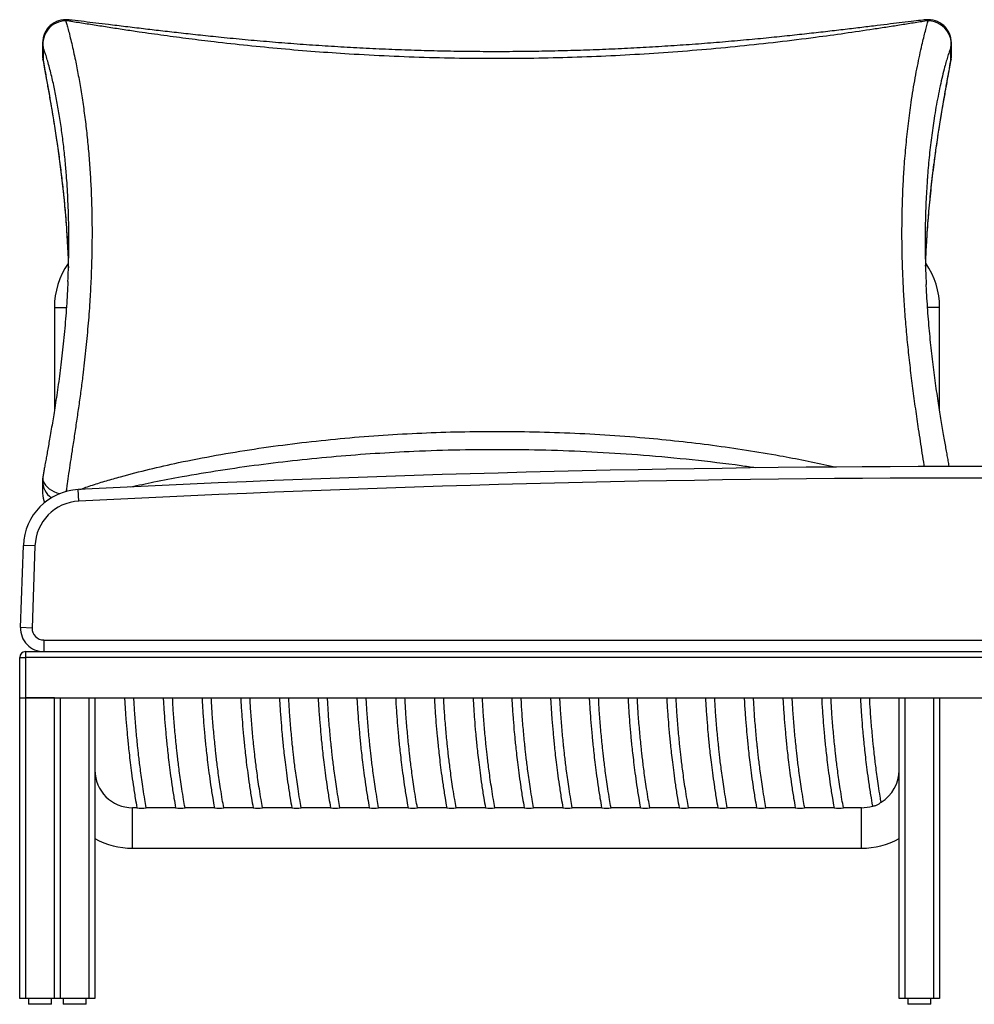
# Model space of a CAD drawing. Units: millimetres. Extents: x 1.3 to 35.8, y 0.8 to 25.1.
# Drawn here: x 9.6 to 16.5, y 7.7 to 14.8 of the extents above; entities that cross this region are included whole.
import ezdxf

# ---------------------------------------------------------------- set-up
doc = ezdxf.new("R2010")
doc.units = ezdxf.units.MM

msp = doc.modelspace()

# ---------------------------------------------------------------- linework, layer by layer
at = {"color": 7, "linetype": 'Continuous', "lineweight": 25}
for p, q in [((9.7553, 14.6156), (9.7553, 14.5246)), ((16.3008, 14.5246), (16.3008, 14.6156)), ((9.7596, 14.5797), (9.7596, 14.4887)), ((16.2965, 14.4887), (16.2965, 14.5797)), ((9.8406, 12.7086), (9.8406, 11.9681)), ((16.2156, 11.9682), (16.2156, 12.7086)), ((9.7553, 11.4607), (9.7553, 11.3696)), ((10.0165, 11.3129), (10.0122, 11.3961)), ((9.5966, 10.4019), (9.6173, 10.9945)), ((9.7006, 10.9916), (9.6173, 10.9945)), ((9.7006, 10.9916), (9.6799, 10.399)), ((9.6799, 10.399), (9.5966, 10.4019)), ((9.7632, 10.3127), (23.168, 10.3127)), ((9.7632, 10.3127), (9.7632, 10.2294)), ((9.6322, 10.2294), (23.2989, 10.2294)), ((9.6322, 10.2294), (9.6322, 10.1877)), ((9.5906, 10.1877), (9.6322, 10.1877)), ((9.5906, 9.8961), (9.5906, 10.1877)), ((23.2989, 10.1877), (9.6322, 10.1877)), ((9.6322, 10.1877), (9.6322, 9.8961)), ((9.5906, 7.7294), (9.5906, 9.8961)), ((9.5906, 9.8961), (9.6322, 9.8961)), ((9.6322, 9.8961), (9.6322, 7.7294)), ((9.8406, 9.8961), (9.6322, 9.8961)), ((9.6322, 9.8961), (23.2989, 9.8961)), ((9.8406, 7.7294), (9.8406, 9.8961)), ((9.8822, 9.8961), (9.8822, 7.7294)), ((10.0906, 7.7294), (10.0906, 9.8961)), ((10.1322, 9.8961), (10.1322, 7.7294)), ((15.9239, 7.7294), (15.9239, 9.8961)), ((15.9656, 9.8961), (15.9656, 7.7294)), ((16.1739, 7.7294), (16.1739, 9.8961)), ((16.2156, 9.8961), (16.2156, 7.7294)), ((10.4349, 9.1044), (10.4031, 9.1044)), ((10.7138, 9.1044), (10.5022, 9.1044)), ((10.9927, 9.1044), (10.7811, 9.1044)), ((11.2716, 9.1044), (11.06, 9.1044)), ((11.5505, 9.1044), (11.3389, 9.1044)), ((11.8295, 9.1044), (11.6179, 9.1044)), ((12.1084, 9.1044), (11.8968, 9.1044)), ((12.3873, 9.1044), (12.1757, 9.1044)), ((12.6662, 9.1044), (12.4546, 9.1044)), ((12.9451, 9.1044), (12.7335, 9.1044)), ((13.2241, 9.1044), (13.0125, 9.1044)), ((13.503, 9.1044), (13.2914, 9.1044)), ((13.7819, 9.1044), (13.5703, 9.1044)), ((14.0608, 9.1044), (13.8492, 9.1044)), ((14.3397, 9.1044), (14.1281, 9.1044)), ((14.6187, 9.1044), (14.407, 9.1044)), ((14.8976, 9.1044), (14.686, 9.1044)), ((15.1765, 9.1044), (14.9649, 9.1044)), ((15.4554, 9.1044), (15.2438, 9.1044)), ((15.6531, 9.1044), (15.5227, 9.1044)), ((10.4031, 8.8127), (15.6531, 8.8127)), ((9.6322, 7.7294), (9.5906, 7.7294)), ((9.8406, 7.7294), (9.6322, 7.7294)), ((9.6531, 7.7294), (9.6531, 7.6877)), ((9.8197, 7.6877), (9.6531, 7.6877)), ((9.8197, 7.6877), (9.8197, 7.7294)), ((9.8822, 7.7294), (9.8406, 7.7294)), ((10.0906, 7.7294), (9.8822, 7.7294)), ((9.9031, 7.7294), (9.9031, 7.6877)), ((10.0697, 7.6877), (9.9031, 7.6877)), ((10.0697, 7.6877), (10.0697, 7.7294)), ((10.1322, 7.7294), (10.0906, 7.7294)), ((15.9656, 7.7294), (15.9239, 7.7294)), ((16.1739, 7.7294), (15.9656, 7.7294)), ((15.9864, 7.7294), (15.9864, 7.6877)), ((16.1531, 7.6877), (15.9864, 7.6877)), ((16.1531, 7.6877), (16.1531, 7.7294)), ((16.2156, 7.7294), (16.1739, 7.7294))]:
    msp.add_line(p, q, dxfattribs=at)
at = {"color": 8, "linetype": 'Continuous', "lineweight": 25}
for p, q in [((9.7596, 14.4887), (9.7576, 14.497)), ((16.2985, 14.497), (16.2965, 14.4887)), ((9.8406, 12.7086), (9.9266, 12.7086)), ((16.2156, 12.7086), (16.1297, 12.7086)), ((10.4031, 8.8127), (10.4031, 9.1044)), ((15.6531, 8.8127), (15.6531, 9.1044))]:
    msp.add_line(p, q, dxfattribs=at)
at = {"color": 7, "linetype": 'Continuous', "lineweight": 25, "flags": 128}
msp.add_lwpolyline([(16.2965, 14.5797), (16.2992, 14.6009), (16.2988, 14.6224), (16.2954, 14.6438), (16.2891, 14.6647), (16.28, 14.6847), (16.2682, 14.7034), (16.2539, 14.7205), (16.2375, 14.7357), (16.2192, 14.7487), (16.1993, 14.7593), (16.1783, 14.7673), (16.1564, 14.7725), (16.1341, 14.7748)], dxfattribs=at)
at = {"color": 8, "linetype": 'Continuous', "lineweight": 25, "flags": 128}
for points in [[(9.7553, 14.6156), (9.7561, 14.6006), (9.7596, 14.5797)], [(16.2965, 14.5797), (16.3001, 14.6006), (16.3008, 14.6156)], [(9.7553, 14.5246), (9.7561, 14.5096), (9.7596, 14.4887)], [(16.2965, 14.4887), (16.3001, 14.5096), (16.3008, 14.5246)], [(9.7576, 11.4883), (9.757, 11.4832), (9.7573, 11.4694), (9.7607, 11.4554), (9.767, 11.4416), (9.7761, 11.4281), (9.7879, 11.4152), (9.8022, 11.4031), (9.8186, 11.3921), (9.8369, 11.3823), (9.8568, 11.3739), (9.8779, 11.3672), (9.879, 11.3669)]]:
    msp.add_lwpolyline(points, dxfattribs=at)
at = {"color": 7, "linetype": 'Continuous', "lineweight": 25}
for centre, radius, start, end in [((9.922, 14.6156), 0.1667, 83.81295, 180), ((9.9253, 14.6069), 0.1679, 91.14525, 189.3298), ((16.1341, 14.6156), 0.1667, 0, 96.18705), ((9.922, 14.5246), 0.1667, 180, 189.48525), ((16.1341, 14.5246), 0.1667, 350.51475, 0), ((10.4031, 12.7086), 0.5625, 145.58753, 180), ((15.6531, 12.7086), 0.5625, 360, 34.52449), ((16.4656, -113.4588), 125.0216, 87.041185, 92.958815), ((9.922, 11.4607), 0.1667, 170.51475, 180), ((16.4656, -113.4588), 124.9382, 87.041185, 92.958815), ((10.0337, 10.98), 0.4167, 92.95882, 178), ((9.922, 11.3696), 0.1667, 180, 203.86269), ((10.0337, 10.98), 0.3333, 92.95882, 178), ((9.7632, 10.3961), 0.1667, 178, 270), ((9.7632, 10.3961), 0.0833, 178, 270), ((9.6322, 10.1877), 0.0417, 90, 180), ((10.4031, 9.3752), 0.2708, 180, 270), ((15.6531, 9.3752), 0.2708, 301.51896, 0), ((10.4683, 9.2515), 0.151, 257.19148, 282.95669), ((10.7473, 9.2515), 0.151, 257.19148, 282.95669), ((11.0262, 9.2515), 0.151, 257.19148, 282.95669), ((11.3051, 9.2515), 0.151, 257.19148, 282.95669), ((11.584, 9.2515), 0.151, 257.19148, 282.95669), ((11.8629, 9.2515), 0.151, 257.19148, 282.95669), ((12.1419, 9.2515), 0.151, 257.19148, 282.95669), ((12.4208, 9.2515), 0.151, 257.19148, 282.95669), ((12.6997, 9.2515), 0.151, 257.19148, 282.95669), ((12.9786, 9.2515), 0.151, 257.19148, 282.95669), ((13.2575, 9.2515), 0.151, 257.19148, 282.95669), ((13.5364, 9.2515), 0.151, 257.19148, 282.95669), ((13.8154, 9.2515), 0.151, 257.19148, 282.95669), ((14.0943, 9.2515), 0.151, 257.19148, 282.95669), ((14.3732, 9.2515), 0.151, 257.19148, 282.95669), ((14.6521, 9.2515), 0.151, 257.19148, 282.95669), ((14.931, 9.2515), 0.151, 257.19148, 282.95669), ((15.21, 9.2515), 0.151, 257.19148, 282.95669), ((15.4889, 9.2515), 0.151, 257.19148, 282.95669), ((15.6531, 9.3752), 0.2708, 270, 287.01634), ((10.4031, 9.3752), 0.5625, 241.2178, 270), ((15.6531, 9.3752), 0.5625, 270, 298.7822)]:
    msp.add_arc(centre, radius, start, end, dxfattribs=at)
at = {"color": 8, "linetype": 'Continuous', "lineweight": 25}
for centre, radius, start, end in [((9.9386, 14.757), 0.0243, 86.657, 132.92834), ((16.1176, 14.757), 0.0243, 47.07227, 93.33397), ((9.9116, 11.4616), 0.1563, 180.36241, 233.21764), ((9.9079, 11.3697), 0.1526, 180.03661, 205.89767)]:
    msp.add_arc(centre, radius, start, end, dxfattribs=at)
at = {"color": 7, "linetype": 'Continuous', "lineweight": 25}
for points, knots in [([(16.1341, 14.7748), (16.1025, 14.7699), (16.0391, 14.7602), (15.9406, 14.7446), (15.8408, 14.7289), (15.7049, 14.7079), (15.5321, 14.6825), (15.3021, 14.651), (15.0504, 14.6198), (14.7769, 14.5899), (14.5023, 14.5642), (14.2268, 14.5427), (13.9508, 14.5257), (13.6744, 14.513), (13.3976, 14.5048), (13.1164, 14.501), (12.8307, 14.5018), (12.5408, 14.5077), (12.2512, 14.5183), (11.977, 14.5331), (11.7181, 14.551), (11.4747, 14.5713), (11.2321, 14.5949), (11.0104, 14.6195), (10.8094, 14.6441), (10.6291, 14.668), (10.4735, 14.6899), (10.3419, 14.7095), (10.2342, 14.7262), (10.1278, 14.7428), (10.023, 14.7593), (9.9557, 14.7696), (9.922, 14.7748)], [0, 0, 0, 0, 0.016695, 0.033415, 0.050156, 0.06688, 0.101013, 0.135151, 0.178938, 0.222747, 0.266565, 0.310364, 0.354107, 0.397862, 0.441617, 0.485361, 0.531158, 0.576968, 0.622777, 0.668573, 0.707302, 0.746043, 0.78478, 0.823504, 0.85269, 0.88188, 0.911061, 0.92885, 0.946674, 0.964483, 0.982255, 1, 1, 1, 1]), ([(16.1162, 14.7813), (16.109, 14.7805), (16.0807, 14.7775), (16.0243, 14.7709), (15.9468, 14.7617), (15.8588, 14.7509), (15.7621, 14.7391), (15.6536, 14.7259), (15.5347, 14.7116), (15.4083, 14.6969), (15.275, 14.6817), (15.1336, 14.6664), (14.9828, 14.6508), (14.8213, 14.6354), (14.652, 14.6206), (14.478, 14.6067), (14.3024, 14.5943), (14.1252, 14.5833), (13.9461, 14.5738), (13.7652, 14.5659), (13.5825, 14.5595), (13.398, 14.5549), (13.2117, 14.5521), (13.0236, 14.5512), (12.8346, 14.5523), (12.6457, 14.5552), (12.458, 14.5601), (12.2717, 14.5667), (12.087, 14.575), (11.9041, 14.585), (11.7231, 14.5964), (11.5443, 14.6093), (11.3677, 14.6236), (11.1936, 14.6392), (11.0289, 14.6553), (10.8762, 14.6713), (10.7376, 14.6866), (10.6074, 14.7015), (10.4798, 14.7166), (10.3545, 14.7317), (10.2396, 14.7457), (10.1407, 14.7579), (10.0534, 14.7683), (9.9875, 14.7761), (9.9492, 14.7803), (9.94, 14.7813)], [0, 0, 0, 0, 0.00366, 0.014413, 0.028483, 0.042604, 0.058285, 0.07648, 0.096211, 0.116817, 0.138468, 0.161351, 0.185693, 0.21177, 0.239657, 0.267642, 0.295858, 0.324317, 0.353027, 0.381997, 0.411236, 0.440749, 0.470541, 0.500614, 0.530985, 0.561192, 0.591231, 0.621067, 0.650671, 0.680014, 0.709076, 0.737837, 0.766281, 0.794397, 0.822183, 0.846197, 0.868638, 0.889797, 0.9099, 0.931241, 0.951589, 0.96677, 0.980493, 0.99528, 1, 1, 1, 1]), ([(9.7576, 14.497), (9.7579, 14.4954), (9.7597, 14.4846), (9.7634, 14.4629), (9.7689, 14.4314), (9.7752, 14.3963), (9.7822, 14.3572), (9.7898, 14.3146), (9.7978, 14.2692), (9.8062, 14.2215), (9.815, 14.1711), (9.8241, 14.1174), (9.8337, 14.0597), (9.8438, 13.997), (9.8544, 13.928), (9.8651, 13.855), (9.8756, 13.7793), (9.8855, 13.7027), (9.895, 13.6237), (9.904, 13.5424), (9.9124, 13.4586), (9.9201, 13.3724), (9.9269, 13.2844), (9.9326, 13.1955), (9.9362, 13.1314), (9.9376, 13.097), (9.9378, 13.0922)], [0, 0, 0, 0, 0.004356, 0.028513, 0.053565, 0.080514, 0.110697, 0.142927, 0.176072, 0.210438, 0.246351, 0.284207, 0.324516, 0.367987, 0.415755, 0.468774, 0.520266, 0.573357, 0.628072, 0.684484, 0.742649, 0.802719, 0.864649, 0.926976, 0.989708, 1, 1, 1, 1]), ([(16.1217, 13.1585), (16.1224, 13.1718), (16.1247, 13.2155), (16.1298, 13.2895), (16.1368, 13.3796), (16.1448, 13.4677), (16.1536, 13.5538), (16.163, 13.6379), (16.173, 13.7201), (16.1835, 13.8003), (16.1944, 13.8786), (16.2058, 13.9552), (16.217, 14.0263), (16.2275, 14.0906), (16.2371, 14.1473), (16.2461, 14.1996), (16.2547, 14.2482), (16.263, 14.2953), (16.2711, 14.3409), (16.279, 14.3852), (16.286, 14.4245), (16.292, 14.4588), (16.2961, 14.4822), (16.298, 14.4941), (16.2985, 14.497)], [0, 0, 0, 0, 0.029354, 0.097123, 0.163175, 0.227537, 0.290263, 0.351423, 0.411105, 0.4694, 0.52641, 0.582237, 0.637095, 0.682516, 0.724211, 0.763008, 0.799486, 0.834087, 0.870802, 0.905815, 0.93947, 0.967063, 0.992159, 1, 1, 1, 1]), ([(9.9378, 12.8953), (9.9381, 12.9011), (9.9418, 12.9684), (9.9442, 13.0954), (9.9449, 13.2757), (9.9399, 13.4524), (9.9321, 13.6053), (9.9239, 13.6969), (9.9206, 13.7327)], [0, 0, 0, 0, 0.020007, 0.231095, 0.442514, 0.653904, 0.864927, 1, 1, 1, 1]), ([(16.1264, 13.6241), (16.1231, 13.5725), (16.1162, 13.4636), (16.1116, 13.2927), (16.1116, 13.113), (16.1144, 12.9733), (16.1187, 12.8932), (16.1197, 12.8746)], [0, 0, 0, 0, 0.214155, 0.451868, 0.689954, 0.928008, 1, 1, 1, 1]), ([(16.1149, 13.006), (16.1164, 13.0513), (16.1181, 13.1021), (16.1213, 13.1535), (16.1217, 13.1591)], [0, 0, 0, 0, 0.890954, 1, 1, 1, 1]), ([(9.9377, 13.0928), (9.938, 13.0867), (9.9399, 13.0539), (9.9405, 13.0217), (9.941, 12.9953)], [0, 0, 0, 0, 0.18365, 1, 1, 1, 1]), ([(9.938, 12.8959), (9.9365, 12.8661), (9.9337, 12.8064), (9.928, 12.7164), (9.9212, 12.6263), (9.9134, 12.5365), (9.9045, 12.4477), (9.8949, 12.3607), (9.8847, 12.2764), (9.8741, 12.195), (9.8632, 12.1165), (9.8519, 12.0407), (9.841, 11.9706), (9.8306, 11.9063), (9.8206, 11.846), (9.8108, 11.7891), (9.8015, 11.736), (9.7932, 11.6892), (9.7855, 11.6461), (9.778, 11.6048), (9.7712, 11.5667), (9.7651, 11.5322), (9.7607, 11.5068), (9.7584, 11.4929), (9.7576, 11.4883)], [0, 0, 0, 0, 0.063, 0.126224, 0.189044, 0.251459, 0.3135, 0.37395, 0.432241, 0.488505, 0.542858, 0.595429, 0.646416, 0.689337, 0.730287, 0.773868, 0.810608, 0.84434, 0.875907, 0.905803, 0.937659, 0.963852, 0.988046, 1, 1, 1, 1]), ([(16.2858, 11.5617), (16.2855, 11.5631), (16.2831, 11.5766), (16.2783, 11.6035), (16.2712, 11.6431), (16.2636, 11.6857), (16.2554, 11.7317), (16.2465, 11.7821), (16.2372, 11.8365), (16.2274, 11.8947), (16.2174, 11.956), (16.2072, 12.0209), (16.1968, 12.0902), (16.1864, 12.1635), (16.1762, 12.2397), (16.1665, 12.3176), (16.1573, 12.3971), (16.1487, 12.4783), (16.1408, 12.5612), (16.1336, 12.6458), (16.1272, 12.732), (16.1223, 12.8088), (16.1201, 12.8565), (16.1192, 12.8752)], [0, 0, 0, 0, 0.0036956, 0.0346629, 0.0667272, 0.1005337, 0.1364932, 0.1751617, 0.217682, 0.2618602, 0.3082244, 0.3569325, 0.408483, 0.4644529, 0.5214605, 0.5796372, 0.6390664, 0.6998265, 0.7619889, 0.8256154, 0.8907558, 0.9574426, 1, 1, 1, 1]), ([(10.3453, 9.8961), (10.3462, 9.8794), (10.3491, 9.828), (10.3551, 9.7445), (10.3617, 9.6645), (10.3674, 9.6028), (10.3723, 9.5537), (10.3785, 9.4955), (10.3863, 9.428), (10.396, 9.3513), (10.4082, 9.2654), (10.421, 9.182), (10.4306, 9.1273), (10.4347, 9.1043)], [0, 0, 0, 0, 0.0627909, 0.1937153, 0.3148796, 0.3650699, 0.4268522, 0.5003238, 0.5855179, 0.6824805, 0.7912755, 0.9119902, 1, 1, 1, 1]), ([(10.5023, 9.1044), (10.4988, 9.1241), (10.4908, 9.1689), (10.48, 9.2367), (10.4698, 9.3052), (10.4614, 9.3667), (10.4544, 9.4212), (10.4487, 9.4687), (10.444, 9.5103), (10.437, 9.5753), (10.4283, 9.6674), (10.4187, 9.7833), (10.4146, 9.86), (10.4127, 9.8961)], [0, 0, 0, 0, 0.075331, 0.171211, 0.25807, 0.335956, 0.404901, 0.464931, 0.516063, 0.562409, 0.711019, 0.86401, 1, 1, 1, 1]), ([(10.6242, 9.8961), (10.6251, 9.8797), (10.628, 9.8285), (10.634, 9.7452), (10.6406, 9.6651), (10.6463, 9.6033), (10.6511, 9.5542), (10.6573, 9.4959), (10.6652, 9.4283), (10.6749, 9.3515), (10.687, 9.2655), (10.6999, 9.182), (10.7095, 9.1274), (10.7136, 9.1043)], [0, 0, 0, 0, 0.061824, 0.192881, 0.314168, 0.36441, 0.426255, 0.499801, 0.585081, 0.682142, 0.791048, 0.911885, 1, 1, 1, 1]), ([(10.7812, 9.1044), (10.7777, 9.1242), (10.7697, 9.169), (10.7589, 9.2368), (10.7487, 9.3054), (10.7402, 9.367), (10.7333, 9.4215), (10.7276, 9.4691), (10.7229, 9.5107), (10.7159, 9.5758), (10.7071, 9.668), (10.6976, 9.7837), (10.6935, 9.8602), (10.6916, 9.8961)], [0, 0, 0, 0, 0.075409, 0.171387, 0.258335, 0.3363, 0.405316, 0.465407, 0.516591, 0.562985, 0.711747, 0.864894, 1, 1, 1, 1]), ([(10.9031, 9.8961), (10.904, 9.8797), (10.9069, 9.8285), (10.9129, 9.7452), (10.9195, 9.6651), (10.9252, 9.6033), (10.93, 9.5542), (10.9362, 9.4959), (10.9441, 9.4283), (10.9538, 9.3515), (10.966, 9.2655), (10.9788, 9.182), (10.9885, 9.1274), (10.9925, 9.1043)], [0, 0, 0, 0, 0.061824, 0.192881, 0.314168, 0.36441, 0.426255, 0.499801, 0.585081, 0.682142, 0.791048, 0.911885, 1, 1, 1, 1]), ([(11.0601, 9.1044), (11.0566, 9.1242), (11.0486, 9.169), (11.0378, 9.2368), (11.0276, 9.3054), (11.0192, 9.367), (11.0122, 9.4215), (11.0065, 9.4691), (11.0018, 9.5107), (10.9948, 9.5758), (10.9861, 9.668), (10.9765, 9.7837), (10.9724, 9.8602), (10.9705, 9.8961)], [0, 0, 0, 0, 0.075409, 0.171387, 0.258335, 0.3363, 0.405316, 0.465407, 0.516591, 0.562985, 0.711747, 0.864894, 1, 1, 1, 1]), ([(11.1821, 9.8961), (11.183, 9.8797), (11.1858, 9.8285), (11.1918, 9.7452), (11.1984, 9.6651), (11.2041, 9.6033), (11.209, 9.5542), (11.2152, 9.4959), (11.223, 9.4283), (11.2328, 9.3515), (11.2449, 9.2655), (11.2577, 9.182), (11.2674, 9.1274), (11.2715, 9.1043)], [0, 0, 0, 0, 0.0618242, 0.1928815, 0.3141685, 0.3644098, 0.4262548, 0.499801, 0.5850814, 0.6821424, 0.7910479, 0.9118853, 1, 1, 1, 1]), ([(11.3391, 9.1044), (11.3355, 9.1242), (11.3276, 9.169), (11.3167, 9.2368), (11.3065, 9.3054), (11.2981, 9.367), (11.2911, 9.4215), (11.2854, 9.4691), (11.2807, 9.5107), (11.2737, 9.5758), (11.265, 9.668), (11.2554, 9.7837), (11.2513, 9.8602), (11.2494, 9.8961)], [0, 0, 0, 0, 0.075409, 0.171387, 0.258335, 0.3363, 0.405316, 0.465407, 0.516591, 0.562985, 0.711747, 0.864894, 1, 1, 1, 1]), ([(11.461, 9.8961), (11.4619, 9.8797), (11.4647, 9.8285), (11.4707, 9.7452), (11.4773, 9.6651), (11.483, 9.6033), (11.4879, 9.5542), (11.4941, 9.4959), (11.5019, 9.4283), (11.5117, 9.3515), (11.5238, 9.2655), (11.5366, 9.182), (11.5463, 9.1274), (11.5504, 9.1043)], [0, 0, 0, 0, 0.061824, 0.192881, 0.314168, 0.36441, 0.426255, 0.499801, 0.585081, 0.682142, 0.791048, 0.911885, 1, 1, 1, 1]), ([(11.618, 9.1044), (11.6145, 9.1242), (11.6065, 9.169), (11.5957, 9.2368), (11.5855, 9.3054), (11.577, 9.367), (11.57, 9.4215), (11.5643, 9.4691), (11.5596, 9.5107), (11.5526, 9.5758), (11.5439, 9.668), (11.5344, 9.7837), (11.5303, 9.8602), (11.5283, 9.8961)], [0, 0, 0, 0, 0.075409, 0.171387, 0.258335, 0.3363, 0.405316, 0.465407, 0.516591, 0.562985, 0.711747, 0.864894, 1, 1, 1, 1]), ([(11.7399, 9.8961), (11.7408, 9.8797), (11.7436, 9.8285), (11.7496, 9.7452), (11.7562, 9.6651), (11.762, 9.6033), (11.7668, 9.5542), (11.773, 9.4959), (11.7808, 9.4283), (11.7906, 9.3515), (11.8027, 9.2655), (11.8155, 9.182), (11.8252, 9.1274), (11.8293, 9.1043)], [0, 0, 0, 0, 0.0618242, 0.1928815, 0.3141685, 0.3644098, 0.4262548, 0.499801, 0.5850814, 0.6821424, 0.7910479, 0.9118853, 1, 1, 1, 1]), ([(11.8969, 9.1044), (11.8934, 9.1242), (11.8854, 9.169), (11.8746, 9.2368), (11.8644, 9.3054), (11.8559, 9.367), (11.8489, 9.4215), (11.8432, 9.4691), (11.8385, 9.5107), (11.8315, 9.5758), (11.8228, 9.668), (11.8133, 9.7837), (11.8092, 9.8602), (11.8073, 9.8961)], [0, 0, 0, 0, 0.075409, 0.171387, 0.258335, 0.3363, 0.405316, 0.465407, 0.516591, 0.562985, 0.711747, 0.864894, 1, 1, 1, 1]), ([(12.0188, 9.8961), (12.0197, 9.8797), (12.0226, 9.8285), (12.0286, 9.7452), (12.0352, 9.6651), (12.0409, 9.6033), (12.0457, 9.5542), (12.0519, 9.4959), (12.0598, 9.4283), (12.0695, 9.3515), (12.0816, 9.2655), (12.0945, 9.182), (12.1041, 9.1274), (12.1082, 9.1043)], [0, 0, 0, 0, 0.061824, 0.192881, 0.314168, 0.36441, 0.426255, 0.499801, 0.585081, 0.682142, 0.791048, 0.911885, 1, 1, 1, 1]), ([(12.1758, 9.1044), (12.1723, 9.1242), (12.1643, 9.169), (12.1535, 9.2368), (12.1433, 9.3054), (12.1348, 9.367), (12.1279, 9.4215), (12.1222, 9.4691), (12.1174, 9.5107), (12.1105, 9.5758), (12.1017, 9.668), (12.0922, 9.7837), (12.0881, 9.8602), (12.0862, 9.8961)], [0, 0, 0, 0, 0.0754091, 0.171387, 0.2583353, 0.3363003, 0.4053158, 0.4654067, 0.5165906, 0.5629849, 0.7117473, 0.8648944, 1, 1, 1, 1]), ([(12.2977, 9.8961), (12.2986, 9.8797), (12.3015, 9.8285), (12.3075, 9.7452), (12.3141, 9.6651), (12.3198, 9.6033), (12.3246, 9.5542), (12.3308, 9.4959), (12.3387, 9.4283), (12.3484, 9.3515), (12.3606, 9.2655), (12.3734, 9.182), (12.3831, 9.1274), (12.3871, 9.1043)], [0, 0, 0, 0, 0.061824, 0.192881, 0.314168, 0.36441, 0.426255, 0.499801, 0.585081, 0.682142, 0.791048, 0.911885, 1, 1, 1, 1]), ([(12.4547, 9.1044), (12.4512, 9.1242), (12.4432, 9.169), (12.4324, 9.2368), (12.4222, 9.3054), (12.4138, 9.367), (12.4068, 9.4215), (12.4011, 9.4691), (12.3964, 9.5107), (12.3894, 9.5758), (12.3807, 9.668), (12.3711, 9.7837), (12.367, 9.8602), (12.3651, 9.8961)], [0, 0, 0, 0, 0.075409, 0.171387, 0.258335, 0.3363, 0.405316, 0.465407, 0.516591, 0.562985, 0.711747, 0.864894, 1, 1, 1, 1]), ([(12.5766, 9.8961), (12.5776, 9.8797), (12.5804, 9.8285), (12.5864, 9.7452), (12.593, 9.6651), (12.5987, 9.6033), (12.6036, 9.5542), (12.6098, 9.4959), (12.6176, 9.4283), (12.6274, 9.3515), (12.6395, 9.2655), (12.6523, 9.182), (12.662, 9.1274), (12.6661, 9.1043)], [0, 0, 0, 0, 0.0618242, 0.1928815, 0.3141685, 0.3644098, 0.4262548, 0.499801, 0.5850814, 0.6821424, 0.7910479, 0.9118853, 1, 1, 1, 1]), ([(12.7337, 9.1044), (12.7301, 9.1242), (12.7221, 9.169), (12.7113, 9.2368), (12.7011, 9.3054), (12.6927, 9.367), (12.6857, 9.4215), (12.68, 9.4691), (12.6753, 9.5107), (12.6683, 9.5758), (12.6596, 9.668), (12.65, 9.7837), (12.6459, 9.8602), (12.644, 9.8961)], [0, 0, 0, 0, 0.0754091, 0.171387, 0.2583353, 0.3363003, 0.4053158, 0.4654067, 0.5165906, 0.5629849, 0.7117473, 0.8648944, 1, 1, 1, 1]), ([(12.8556, 9.8961), (12.8565, 9.8797), (12.8593, 9.8285), (12.8653, 9.7452), (12.8719, 9.6651), (12.8776, 9.6033), (12.8825, 9.5542), (12.8887, 9.4959), (12.8965, 9.4283), (12.9063, 9.3515), (12.9184, 9.2655), (12.9312, 9.182), (12.9409, 9.1274), (12.945, 9.1043)], [0, 0, 0, 0, 0.061824, 0.192881, 0.314168, 0.36441, 0.426255, 0.499801, 0.585081, 0.682142, 0.791048, 0.911885, 1, 1, 1, 1]), ([(13.0126, 9.1044), (13.0091, 9.1242), (13.0011, 9.169), (12.9903, 9.2368), (12.98, 9.3054), (12.9716, 9.367), (12.9646, 9.4215), (12.9589, 9.4691), (12.9542, 9.5107), (12.9472, 9.5758), (12.9385, 9.668), (12.929, 9.7837), (12.9249, 9.8602), (12.9229, 9.8961)], [0, 0, 0, 0, 0.075409, 0.171387, 0.258335, 0.3363, 0.405316, 0.465407, 0.516591, 0.562985, 0.711747, 0.864894, 1, 1, 1, 1]), ([(13.1345, 9.8961), (13.1354, 9.8797), (13.1382, 9.8285), (13.1442, 9.7452), (13.1508, 9.6651), (13.1565, 9.6033), (13.1614, 9.5542), (13.1676, 9.4959), (13.1754, 9.4283), (13.1852, 9.3515), (13.1973, 9.2655), (13.2101, 9.182), (13.2198, 9.1274), (13.2239, 9.1043)], [0, 0, 0, 0, 0.061824, 0.192881, 0.314168, 0.36441, 0.426255, 0.499801, 0.585081, 0.682142, 0.791048, 0.911885, 1, 1, 1, 1]), ([(13.2915, 9.1044), (13.288, 9.1242), (13.28, 9.169), (13.2692, 9.2368), (13.259, 9.3054), (13.2505, 9.367), (13.2435, 9.4215), (13.2378, 9.4691), (13.2331, 9.5107), (13.2261, 9.5758), (13.2174, 9.668), (13.2079, 9.7837), (13.2038, 9.8602), (13.2019, 9.8961)], [0, 0, 0, 0, 0.0754091, 0.171387, 0.2583353, 0.3363003, 0.4053158, 0.4654067, 0.5165906, 0.5629849, 0.7117473, 0.8648944, 1, 1, 1, 1]), ([(13.4134, 9.8961), (13.4143, 9.8797), (13.4171, 9.8285), (13.4232, 9.7452), (13.4298, 9.6651), (13.4355, 9.6033), (13.4403, 9.5542), (13.4465, 9.4959), (13.4544, 9.4283), (13.4641, 9.3515), (13.4762, 9.2655), (13.4891, 9.182), (13.4987, 9.1274), (13.5028, 9.1043)], [0, 0, 0, 0, 0.061824, 0.192881, 0.314168, 0.36441, 0.426255, 0.499801, 0.585081, 0.682142, 0.791048, 0.911885, 1, 1, 1, 1]), ([(13.5704, 9.1044), (13.5669, 9.1242), (13.5589, 9.169), (13.5481, 9.2368), (13.5379, 9.3054), (13.5294, 9.367), (13.5224, 9.4215), (13.5167, 9.4691), (13.512, 9.5107), (13.5051, 9.5758), (13.4963, 9.668), (13.4868, 9.7837), (13.4827, 9.8602), (13.4808, 9.8961)], [0, 0, 0, 0, 0.075409, 0.171387, 0.258335, 0.3363, 0.405316, 0.465407, 0.516591, 0.562985, 0.711747, 0.864894, 1, 1, 1, 1]), ([(13.6923, 9.8961), (13.6932, 9.8797), (13.6961, 9.8285), (13.7021, 9.7452), (13.7087, 9.6651), (13.7144, 9.6033), (13.7192, 9.5542), (13.7254, 9.4959), (13.7333, 9.4283), (13.743, 9.3515), (13.7551, 9.2655), (13.768, 9.182), (13.7777, 9.1274), (13.7817, 9.1043)], [0, 0, 0, 0, 0.061824, 0.192881, 0.314168, 0.36441, 0.426255, 0.499801, 0.585081, 0.682142, 0.791048, 0.911885, 1, 1, 1, 1]), ([(13.8493, 9.1044), (13.8458, 9.1242), (13.8378, 9.169), (13.827, 9.2368), (13.8168, 9.3054), (13.8083, 9.367), (13.8014, 9.4215), (13.7957, 9.4691), (13.791, 9.5107), (13.784, 9.5758), (13.7753, 9.668), (13.7657, 9.7837), (13.7616, 9.8602), (13.7597, 9.8961)], [0, 0, 0, 0, 0.075409, 0.171387, 0.258335, 0.3363, 0.405316, 0.465407, 0.516591, 0.562985, 0.711747, 0.864894, 1, 1, 1, 1]), ([(13.9712, 9.8961), (13.9721, 9.8797), (13.975, 9.8285), (13.981, 9.7452), (13.9876, 9.6651), (13.9933, 9.6033), (13.9981, 9.5542), (14.0044, 9.4959), (14.0122, 9.4283), (14.0219, 9.3515), (14.0341, 9.2655), (14.0469, 9.182), (14.0566, 9.1274), (14.0607, 9.1043)], [0, 0, 0, 0, 0.0618242, 0.1928815, 0.3141685, 0.3644098, 0.4262548, 0.499801, 0.5850814, 0.6821424, 0.7910479, 0.9118853, 1, 1, 1, 1]), ([(14.1283, 9.1044), (14.1247, 9.1242), (14.1167, 9.169), (14.1059, 9.2368), (14.0957, 9.3054), (14.0873, 9.367), (14.0803, 9.4215), (14.0746, 9.4691), (14.0699, 9.5107), (14.0629, 9.5758), (14.0542, 9.668), (14.0446, 9.7837), (14.0405, 9.8602), (14.0386, 9.8961)], [0, 0, 0, 0, 0.075409, 0.171387, 0.258335, 0.3363, 0.405316, 0.465407, 0.516591, 0.562985, 0.711747, 0.864894, 1, 1, 1, 1]), ([(14.2502, 9.8961), (14.2511, 9.8797), (14.2539, 9.8285), (14.2599, 9.7452), (14.2665, 9.6651), (14.2722, 9.6033), (14.2771, 9.5542), (14.2833, 9.4959), (14.2911, 9.4283), (14.3009, 9.3515), (14.313, 9.2655), (14.3258, 9.182), (14.3355, 9.1274), (14.3396, 9.1043)], [0, 0, 0, 0, 0.0618242, 0.1928815, 0.3141685, 0.3644098, 0.4262548, 0.499801, 0.5850814, 0.6821424, 0.7910479, 0.9118853, 1, 1, 1, 1]), ([(14.4072, 9.1044), (14.4037, 9.1242), (14.3957, 9.169), (14.3848, 9.2368), (14.3746, 9.3054), (14.3662, 9.367), (14.3592, 9.4215), (14.3535, 9.4691), (14.3488, 9.5107), (14.3418, 9.5758), (14.3331, 9.668), (14.3236, 9.7837), (14.3194, 9.8602), (14.3175, 9.8961)], [0, 0, 0, 0, 0.075409, 0.171387, 0.258335, 0.3363, 0.405316, 0.465407, 0.516591, 0.562985, 0.711747, 0.864894, 1, 1, 1, 1]), ([(14.5291, 9.8961), (14.53, 9.8797), (14.5328, 9.8285), (14.5388, 9.7452), (14.5454, 9.6651), (14.5511, 9.6033), (14.556, 9.5542), (14.5622, 9.4959), (14.57, 9.4283), (14.5798, 9.3515), (14.5919, 9.2655), (14.6047, 9.182), (14.6144, 9.1274), (14.6185, 9.1043)], [0, 0, 0, 0, 0.061824, 0.192881, 0.314168, 0.36441, 0.426255, 0.499801, 0.585081, 0.682142, 0.791048, 0.911885, 1, 1, 1, 1]), ([(14.6861, 9.1044), (14.6826, 9.1242), (14.6746, 9.169), (14.6638, 9.2368), (14.6536, 9.3054), (14.6451, 9.367), (14.6381, 9.4215), (14.6324, 9.4691), (14.6277, 9.5107), (14.6207, 9.5758), (14.612, 9.668), (14.6025, 9.7837), (14.5984, 9.8602), (14.5964, 9.8961)], [0, 0, 0, 0, 0.075409, 0.171387, 0.258335, 0.3363, 0.405316, 0.465407, 0.516591, 0.562985, 0.711747, 0.864894, 1, 1, 1, 1]), ([(14.808, 9.8961), (14.8089, 9.8797), (14.8117, 9.8285), (14.8177, 9.7452), (14.8243, 9.6651), (14.8301, 9.6033), (14.8349, 9.5542), (14.8411, 9.4959), (14.8489, 9.4283), (14.8587, 9.3515), (14.8708, 9.2655), (14.8837, 9.182), (14.8933, 9.1274), (14.8974, 9.1043)], [0, 0, 0, 0, 0.061824, 0.192881, 0.314168, 0.36441, 0.426255, 0.499801, 0.585081, 0.682142, 0.791048, 0.911885, 1, 1, 1, 1]), ([(14.965, 9.1044), (14.9615, 9.1242), (14.9535, 9.169), (14.9427, 9.2368), (14.9325, 9.3054), (14.924, 9.367), (14.917, 9.4215), (14.9113, 9.4691), (14.9066, 9.5107), (14.8997, 9.5758), (14.8909, 9.668), (14.8814, 9.7837), (14.8773, 9.8602), (14.8754, 9.8961)], [0, 0, 0, 0, 0.075409, 0.171387, 0.258335, 0.3363, 0.405316, 0.465407, 0.516591, 0.562985, 0.711747, 0.864894, 1, 1, 1, 1]), ([(15.0869, 9.8961), (15.0878, 9.8797), (15.0907, 9.8285), (15.0967, 9.7452), (15.1033, 9.6651), (15.109, 9.6033), (15.1138, 9.5542), (15.12, 9.4959), (15.1279, 9.4283), (15.1376, 9.3515), (15.1497, 9.2655), (15.1626, 9.182), (15.1722, 9.1274), (15.1763, 9.1043)], [0, 0, 0, 0, 0.061824, 0.192881, 0.314168, 0.36441, 0.426255, 0.499801, 0.585081, 0.682142, 0.791048, 0.911885, 1, 1, 1, 1]), ([(15.2439, 9.1044), (15.2404, 9.1242), (15.2324, 9.169), (15.2216, 9.2368), (15.2114, 9.3054), (15.2029, 9.367), (15.196, 9.4215), (15.1903, 9.4691), (15.1856, 9.5107), (15.1786, 9.5758), (15.1698, 9.668), (15.1603, 9.7837), (15.1562, 9.8602), (15.1543, 9.8961)], [0, 0, 0, 0, 0.075409, 0.171387, 0.258335, 0.3363, 0.405316, 0.465407, 0.516591, 0.562985, 0.711747, 0.864894, 1, 1, 1, 1]), ([(15.3658, 9.8961), (15.3667, 9.8797), (15.3696, 9.8285), (15.3756, 9.7452), (15.3822, 9.6651), (15.3879, 9.6033), (15.3927, 9.5542), (15.3989, 9.4959), (15.4068, 9.4283), (15.4165, 9.3515), (15.4287, 9.2655), (15.4415, 9.182), (15.4512, 9.1274), (15.4552, 9.1043)], [0, 0, 0, 0, 0.061824, 0.192881, 0.314168, 0.36441, 0.426255, 0.499801, 0.585081, 0.682142, 0.791048, 0.911885, 1, 1, 1, 1]), ([(15.5228, 9.1044), (15.5193, 9.1242), (15.5113, 9.169), (15.5005, 9.2368), (15.4903, 9.3054), (15.4819, 9.367), (15.4749, 9.4215), (15.4692, 9.4691), (15.4645, 9.5107), (15.4575, 9.5758), (15.4488, 9.668), (15.4392, 9.7837), (15.4351, 9.8602), (15.4332, 9.8961)], [0, 0, 0, 0, 0.075409, 0.171387, 0.258335, 0.3363, 0.405316, 0.465407, 0.516591, 0.562985, 0.711747, 0.864894, 1, 1, 1, 1]), ([(15.6447, 9.8961), (15.6453, 9.8859), (15.6477, 9.8412), (15.6531, 9.7646), (15.6594, 9.6849), (15.6649, 9.6235), (15.6696, 9.5747), (15.6756, 9.5167), (15.6832, 9.4496), (15.6926, 9.3732), (15.7043, 9.2877), (15.7174, 9.2009), (15.7274, 9.1428), (15.732, 9.1161)], [0, 0, 0, 0, 0.038807, 0.171082, 0.2935, 0.344185, 0.40658, 0.480787, 0.566838, 0.664777, 0.774666, 0.89659, 1, 1, 1, 1]), ([(15.7948, 9.1444), (15.7924, 9.1583), (15.7856, 9.1972), (15.7761, 9.2589), (15.7662, 9.3271), (15.758, 9.3883), (15.7512, 9.4426), (15.7457, 9.4899), (15.7412, 9.5313), (15.7344, 9.596), (15.726, 9.6877), (15.7172, 9.7966), (15.7136, 9.8666), (15.7121, 9.8961)], [0, 0, 0, 0, 0.056015, 0.156517, 0.247567, 0.329211, 0.401481, 0.464403, 0.517995, 0.566587, 0.722399, 0.8828, 1, 1, 1, 1]), ([(15.7323, 9.1162), (15.7322, 9.1162), (15.7319, 9.1161), (15.7353, 9.1164), (15.7419, 9.1172), (15.7512, 9.1192), (15.7614, 9.1226), (15.7714, 9.1274), (15.7808, 9.1331), (15.7886, 9.139), (15.7937, 9.1435), (15.7944, 9.1441), (15.7946, 9.1444)], [0, 0, 0, 0, 0.045406, 0.1497, 0.254457, 0.358885, 0.460393, 0.560919, 0.667266, 0.783704, 0.902942, 1, 1, 1, 1])]:
    msp.add_open_spline(points, degree=3, knots=knots, dxfattribs=at)
at = {"color": 8, "linetype": 'Continuous', "lineweight": 25}
for points, knots in [([(9.922, 14.7748), (9.9246, 14.7662), (9.9299, 14.7489), (9.9402, 14.711), (9.9519, 14.6653), (9.9648, 14.6114), (9.9781, 14.5528), (9.9944, 14.4766), (10.013, 14.3811), (10.0331, 14.2642), (10.0516, 14.1418), (10.068, 14.0149), (10.0819, 13.8848), (10.0932, 13.752), (10.102, 13.6165), (10.108, 13.4788), (10.1113, 13.3378), (10.1117, 13.1937), (10.1092, 13.0467), (10.1038, 12.8983), (10.0951, 12.7406), (10.0825, 12.5737), (10.0657, 12.3976), (10.0481, 12.243), (10.0312, 12.1106), (10.016, 12.0003), (10.0001, 11.8904), (9.9838, 11.7815), (9.9686, 11.6822), (9.9548, 11.5927), (9.9428, 11.513), (9.9335, 11.4481), (9.9276, 11.4043), (9.9254, 11.3861), (9.9247, 11.3807)], [0, 0, 0, 0, 0.0201799, 0.0403768, 0.0634009, 0.0864924, 0.1096215, 0.132697, 0.170991, 0.2093779, 0.2478403, 0.2863083, 0.3246704, 0.3629386, 0.4012406, 0.4395462, 0.477819, 0.5171693, 0.5565535, 0.5959359, 0.6352838, 0.6811048, 0.7269555, 0.7727626, 0.8014176, 0.8301469, 0.8588683, 0.8875333, 0.9161344, 0.9382892, 0.9604675, 0.9825849, 0.9947607, 1, 1, 1, 1]), ([(16.106, 11.562), (16.1054, 11.566), (16.1007, 11.5973), (16.0913, 11.6585), (16.078, 11.7446), (16.0617, 11.8511), (16.0431, 11.9781), (16.023, 12.1257), (16.0046, 12.2738), (15.9882, 12.4217), (15.9742, 12.5691), (15.9629, 12.7156), (15.9542, 12.8613), (15.9482, 13.0059), (15.9449, 13.1507), (15.9444, 13.2953), (15.9469, 13.4395), (15.9524, 13.5816), (15.9611, 13.7291), (15.9737, 13.881), (15.9905, 14.0361), (16.008, 14.1672), (16.025, 14.2758), (16.0401, 14.3635), (16.056, 14.4476), (16.0724, 14.5271), (16.0876, 14.5955), (16.1014, 14.6535), (16.1133, 14.7011), (16.1226, 14.7357), (16.1295, 14.7598), (16.1326, 14.7698), (16.1341, 14.7748)], [0, 0, 0, 0, 0.003583, 0.027969, 0.052395, 0.076764, 0.117204, 0.157742, 0.19836, 0.238984, 0.279497, 0.31991, 0.360359, 0.400811, 0.441229, 0.482785, 0.524377, 0.565966, 0.607519, 0.655909, 0.704329, 0.752704, 0.782965, 0.813304, 0.843636, 0.873907, 0.904111, 0.927508, 0.950929, 0.974286, 0.987145, 1, 1, 1, 1]), ([(9.9206, 13.7327), (9.919, 13.7528), (9.9141, 13.8138), (9.9024, 13.9123), (9.8868, 14.0285), (9.8688, 14.1403), (9.8491, 14.2469), (9.8308, 14.3324), (9.815, 14.3989), (9.8022, 14.4486), (9.7894, 14.494), (9.7779, 14.531), (9.7677, 14.5605), (9.7623, 14.5733), (9.7596, 14.5797)], [0, 0, 0, 0, 0.057117, 0.173242, 0.289705, 0.406144, 0.522336, 0.638234, 0.703337, 0.768591, 0.833727, 0.898668, 0.949361, 1, 1, 1, 1]), ([(16.2965, 14.5797), (16.2949, 14.5761), (16.2918, 14.5689), (16.2849, 14.5506), (16.2757, 14.5232), (16.264, 14.4846), (16.2505, 14.4358), (16.2356, 14.3764), (16.2195, 14.3056), (16.2041, 14.2305), (16.1895, 14.152), (16.1731, 14.0534), (16.1559, 13.933), (16.1399, 13.7889), (16.1299, 13.6857), (16.1267, 13.6296), (16.1264, 13.6241)], [0, 0, 0, 0, 0.0270566, 0.0541208, 0.1086463, 0.1633287, 0.2179597, 0.2949056, 0.3720295, 0.4493161, 0.5266292, 0.6037342, 0.7311276, 0.8586506, 0.9860871, 1, 1, 1, 1]), ([(9.7596, 14.4887), (9.7612, 14.4794), (9.7643, 14.4608), (9.7703, 14.4263), (9.7776, 14.3852), (9.7862, 14.3372), (9.795, 14.2877), (9.8056, 14.2279), (9.8177, 14.1579), (9.8311, 14.0777), (9.8464, 13.9824), (9.863, 13.872), (9.8801, 13.7476), (9.8953, 13.6241), (9.9085, 13.5013), (9.9198, 13.3786), (9.9303, 13.242), (9.935, 13.1471), (9.9377, 13.0928)], [0, 0, 0, 0, 0.024209, 0.048547, 0.084962, 0.12139, 0.158455, 0.195525, 0.252541, 0.309618, 0.366665, 0.454093, 0.541535, 0.626948, 0.712365, 0.798446, 0.884529, 1, 1, 1, 1]), ([(16.1217, 13.1591), (16.124, 13.2003), (16.1291, 13.2881), (16.1409, 13.4323), (16.1569, 13.5912), (16.1751, 13.7412), (16.1933, 13.8731), (16.2104, 13.9867), (16.2265, 14.0868), (16.241, 14.173), (16.2537, 14.2462), (16.2666, 14.3184), (16.2782, 14.3833), (16.2884, 14.4407), (16.2938, 14.4726), (16.2965, 14.4887)], [0, 0, 0, 0, 0.0915307, 0.1953987, 0.3181488, 0.4408823, 0.5243497, 0.607865, 0.691285, 0.7463607, 0.8014269, 0.8574912, 0.9135233, 0.9565282, 1, 1, 1, 1]), ([(10.0204, 11.3965), (10.0521, 11.4075), (10.1163, 11.43), (10.2154, 11.4606), (10.3513, 11.4996), (10.524, 11.5442), (10.754, 11.5959), (11.0058, 11.645), (11.2792, 11.69), (11.5539, 11.7276), (11.8293, 11.7582), (12.1053, 11.7824), (12.3817, 11.8001), (12.6585, 11.8115), (12.9398, 11.8167), (13.2254, 11.8155), (13.5153, 11.8075), (13.8049, 11.7926), (14.0792, 11.7719), (14.338, 11.7464), (14.5814, 11.7172), (14.824, 11.6824), (15.0458, 11.6453), (15.2467, 11.6066), (15.3816, 11.5787), (15.4555, 11.5608), (15.4699, 11.5573)], [0, 0, 0, 0, 0.018617, 0.037822, 0.057006, 0.096162, 0.135324, 0.185555, 0.23581, 0.286076, 0.336321, 0.3865, 0.436694, 0.486889, 0.53707, 0.589606, 0.642157, 0.694707, 0.747242, 0.79167, 0.836112, 0.880549, 0.924973, 0.958453, 0.991939, 1, 1, 1, 1]), ([(14.8906, 11.5526), (14.8558, 11.5577), (14.7043, 11.5799), (14.4349, 11.6114), (14.0901, 11.6435), (13.7523, 11.6658), (13.4218, 11.6796), (13.091, 11.6851), (12.7602, 11.6826), (12.4464, 11.6725), (12.1497, 11.6563), (11.8701, 11.6352), (11.591, 11.608), (11.3127, 11.5746), (11.0354, 11.5349), (10.7835, 11.4925), (10.5688, 11.4522), (10.4466, 11.4257), (10.3916, 11.4138)], [0, 0, 0, 0, 0.023314, 0.101554, 0.179795, 0.252847, 0.325934, 0.399032, 0.47212, 0.545173, 0.607087, 0.669041, 0.731007, 0.792964, 0.854895, 0.916793, 0.962515, 1, 1, 1, 1])]:
    msp.add_open_spline(points, degree=3, knots=knots, dxfattribs=at)

doc.saveas('drawing.dxf')
